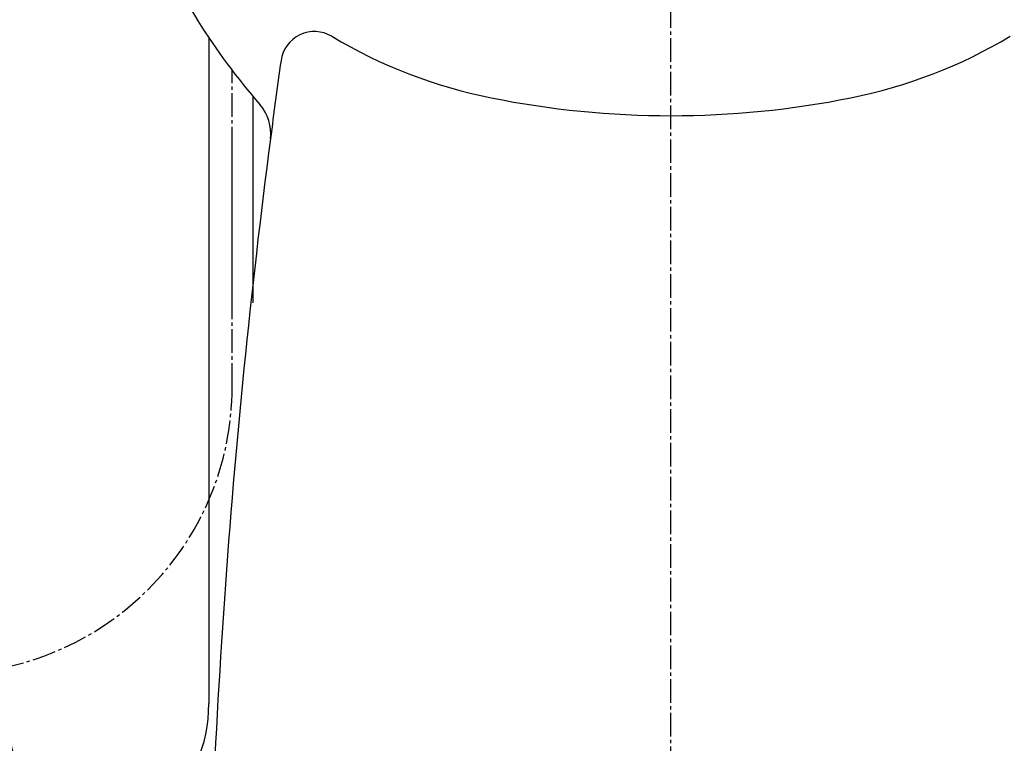
# Model space of a CAD drawing. Extents: x 0 to 1997, y 8 to 2789.
# Drawn here: x 1417 to 1708, y 595 to 809 of the extents above; entities that cross this region are included whole.
import ezdxf

# ---------------------------------------------------------------- set-up
doc = ezdxf.new("R2010")
doc.units = 0
doc.linetypes.add('EXLTYPE3', pattern=[10, 7, -1, 1, -1])
doc.layers.get('0').update_dxf_attribs({"linetype": 'CONTINUOUS'})
for name, color, linetype in [('タンク', 7, 'CONTINUOUS'), ('便器', 7, 'CONTINUOUS'), ('便座', 7, 'CONTINUOUS')]:
    doc.layers.add(name, color=color, linetype=linetype)
doc.styles.get("Standard").update_dxf_attribs({"font": 'monotxt', "bigfont": 'extfont'})
doc.dimstyles.new('ISO-25', dxfattribs={"dimtxt": 2.5, "dimasz": 2.5, "dimexe": 1.25, "dimexo": 0.625, "dimtad": 1, "dimtxsty": 'STANDARD', "dimcen": 2.5, "dimazin": 3, "dimtfac": 1, "dimtmove": 0, "dimatfit": 3})

# ---------------------------------------------------------------- blocks, each defined once
blk = doc.blocks.new('EX_NORM')
at = {"color": 0, "linetype": 'CONTINUOUS'}
for q in [(-1, 0.1667), (-1, 0), (-1, -0.1667)]:
    blk.add_line((0, 0), q, dxfattribs=at)

msp = doc.modelspace()

# ---------------------------------------------------------------- linework, layer by layer
at = {"layer": 'タンク', "color": 6, "linetype": 'CONTINUOUS'}
for p, q in [((1472.584, 804.112), (1472.584, 606.798)), ((1485.584, 786.844), (1485.584, 725.578))]:
    msp.add_line(p, q, dxfattribs=at)
at = {"layer": 'タンク', "color": 3, "linetype": 'EXLTYPE3'}
msp.add_line((1479.5, 700.69), (1479.5, 794.42), dxfattribs=at)
msp.add_arc((1394.5, 700.69), 85, 180, 0, dxfattribs=at)
at = {"layer": 'タンク', "color": 6, "linetype": 'CONTINUOUS'}
msp.add_arc((1427.584, 606.798), 45, 270, 0, dxfattribs=at)
at = {"layer": '便器', "color": 6, "linetype": 'EXLTYPE3'}
msp.add_line((1609.501, 417), (1609.501, 1428), dxfattribs=at)
at = {"layer": '便器', "color": 2, "linetype": 'CONTINUOUS'}
for centre, radius, start, end in [((1630.628, 909.572), 190, 202.58199, 221.22393), ((1477.944, 775.795), 13, 352.58123, 41.22393), ((3771.582, 477.139), 2300, 172.581227, 179.405574)]:
    msp.add_arc(centre, radius, start, end, dxfattribs=at)
at = {"layer": '便器', "color": 4, "linetype": 'CONTINUOUS'}
for centre, radius, start, end in [((1503.881, 795.941), 10, 59.18744, 171.99759), ((1585.838, 933.356), 150, 239.18744, 258.62782), ((1633.162, 933.356), 150, 281.37218, 300.81256), ((3771.582, 477.139), 2300, 171.997592, 172.581227), ((1609.5, 1051), 270, 258.62782, 281.37218)]:
    msp.add_arc(centre, radius, start, end, dxfattribs=at)
at = {"layer": '便座', "color": 3, "linetype": 'EXLTYPE3'}
msp.add_line((1479.5, 725.69), (1479.5, 775.75), dxfattribs=at)

# ---------------------------------------------------------------- leaders
at = {"layer": '便座', "color": 6, "linetype": 'CONTINUOUS'}
msp.add_leader([(1382.91, 710.358), (1473.929, 370.67), (1270.501, 370.67)], dimstyle='ISO-25', override={"dimasz": 30, "dimldrblk": 'EX_NORM'}, dxfattribs=at)

doc.saveas('drawing.dxf')
